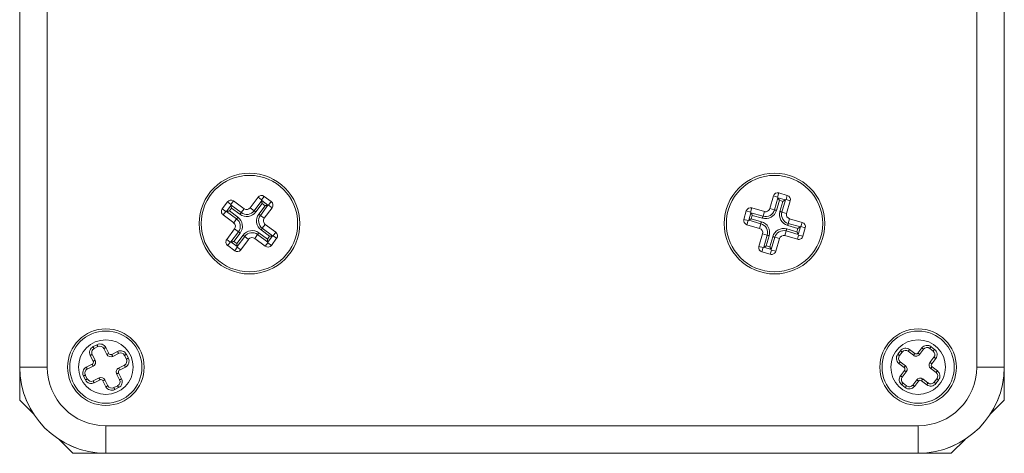
# Model space of a CAD drawing. Units: inches. Extents: x 1.1 to 33.5, y 0.4 to 20.5.
# Drawn here: x 19.2 to 21.5, y 8.5 to 9.5 of the extents above; entities that cross this region are included whole.
import ezdxf

# ---------------------------------------------------------------- set-up
doc = ezdxf.new("R2010")
doc.units = ezdxf.units.IN
doc.header["$MEASUREMENT"] = 0

msp = doc.modelspace()

# ---------------------------------------------------------------- linework, layer by layer
at = {"color": 7, "linetype": 'Continuous', "lineweight": 15}
for p, q in [((19.2262, 8.723), (19.2262, 10.5791)), ((19.2262, 8.723), (19.2262, 10.579)), ((19.2892, 10.579), (19.2892, 8.723)), ((21.4132, 8.723), (21.4132, 10.579)), ((21.4762, 10.5791), (21.4762, 8.723)), ((21.4762, 10.579), (21.4762, 8.723)), ((19.7789, 9.1052), (19.7849, 9.1132)), ((19.801, 9.1013), (19.7849, 9.1132)), ((20.9485, 9.1142), (20.9403, 9.0854)), ((20.9581, 9.1115), (20.9485, 9.1142)), ((20.9581, 9.1115), (20.9609, 9.1211)), ((20.9801, 9.1156), (20.9609, 9.1211)), ((20.9774, 9.106), (20.9801, 9.1156)), ((19.701, 9.1008), (19.689, 9.0847)), ((19.6986, 9.079), (19.7092, 9.0934)), ((19.709, 9.0948), (19.701, 9.1008)), ((19.709, 9.0948), (19.715, 9.1029)), ((19.7092, 9.0934), (19.709, 9.0948)), ((19.7092, 9.0934), (19.7324, 9.0761)), ((19.739, 9.085), (19.715, 9.1029)), ((19.7709, 9.1111), (19.753, 9.0871)), ((19.7619, 9.0805), (19.7792, 9.1037)), ((19.7802, 9.0969), (19.7658, 9.0776)), ((19.7789, 9.1052), (19.7709, 9.1111)), ((19.7724, 9.0727), (19.7868, 9.092)), ((19.7935, 9.093), (19.7763, 9.0698)), ((19.7792, 9.1037), (19.7789, 9.1052)), ((19.7792, 9.1037), (19.7935, 9.093)), ((19.7868, 9.092), (19.7802, 9.0969)), ((19.7935, 9.093), (19.795, 9.0933)), ((19.795, 9.0933), (19.801, 9.1013)), ((19.795, 9.0933), (19.803, 9.0873)), ((20.9509, 9.0823), (20.9589, 9.1102)), ((20.9622, 9.1042), (20.9555, 9.081)), ((20.9589, 9.1102), (20.9581, 9.1115)), ((20.9589, 9.1102), (20.976, 9.1052)), ((20.9701, 9.1019), (20.9622, 9.1042)), ((20.9634, 9.0788), (20.9701, 9.1019)), ((20.976, 9.1052), (20.9681, 9.0774)), ((20.976, 9.1052), (20.9774, 9.106)), ((20.9774, 9.106), (20.987, 9.1032)), ((20.9787, 9.0744), (20.987, 9.1032)), ((19.6971, 9.0788), (19.689, 9.0847)), ((19.6971, 9.0788), (19.6911, 9.0708)), ((19.6911, 9.0708), (19.7152, 9.0529)), ((19.6986, 9.079), (19.6971, 9.0788)), ((19.7218, 9.0618), (19.6986, 9.079)), ((19.7102, 9.0866), (19.7053, 9.08)), ((19.7053, 9.08), (19.7247, 9.0656)), ((19.7296, 9.0722), (19.7102, 9.0866)), ((19.7324, 9.0761), (19.739, 9.085)), ((19.7619, 9.0805), (19.753, 9.0871)), ((19.7619, 9.0805), (19.7658, 9.0776)), ((19.7763, 9.0698), (19.7852, 9.0632)), ((19.7852, 9.0632), (19.803, 9.0873)), ((20.8867, 9.0799), (20.8812, 9.0607)), ((20.8963, 9.0772), (20.8867, 9.0799)), ((20.8921, 9.0587), (20.897, 9.0759)), ((20.8963, 9.0772), (20.899, 9.0868)), ((20.897, 9.0759), (20.8963, 9.0772)), ((20.897, 9.0759), (20.9248, 9.0679)), ((20.9003, 9.0699), (20.8981, 9.062)), ((20.9279, 9.0785), (20.899, 9.0868)), ((20.9235, 9.0633), (20.9003, 9.0699)), ((20.9248, 9.0679), (20.9279, 9.0785)), ((20.9509, 9.0823), (20.9403, 9.0854)), ((20.9681, 9.0774), (20.9787, 9.0744)), ((19.7218, 9.0618), (19.7152, 9.0529)), ((19.7806, 9.0403), (19.7872, 9.0492)), ((19.8113, 9.0313), (19.7872, 9.0492)), ((20.8908, 9.058), (20.8812, 9.0607)), ((20.8908, 9.058), (20.888, 9.0484)), ((20.888, 9.0484), (20.9169, 9.0401)), ((20.8921, 9.0587), (20.8908, 9.058)), ((20.9199, 9.0507), (20.8921, 9.0587)), ((20.8981, 9.062), (20.9212, 9.0554)), ((20.9199, 9.0507), (20.9169, 9.0401)), ((21.0044, 9.0401), (20.9812, 9.0467)), ((20.9825, 9.0514), (20.9856, 9.062)), ((20.9825, 9.0514), (21.0103, 9.0434)), ((21.0144, 9.0537), (20.9856, 9.062)), ((21.0116, 9.0441), (21.0144, 9.0537)), ((19.7173, 9.0389), (19.6994, 9.0148)), ((19.7089, 9.0091), (19.7262, 9.0323)), ((19.73, 9.0294), (19.7157, 9.0101)), ((19.7262, 9.0323), (19.7173, 9.0389)), ((19.7223, 9.0052), (19.7366, 9.0245)), ((19.77, 9.026), (19.7634, 9.0171)), ((19.7729, 9.0299), (19.77, 9.026)), ((19.7932, 9.0087), (19.77, 9.026)), ((19.7729, 9.0299), (19.7922, 9.0155)), ((19.7971, 9.0221), (19.7777, 9.0365)), ((19.7806, 9.0403), (19.8039, 9.0231)), ((19.8039, 9.0231), (19.7932, 9.0087)), ((19.8039, 9.0231), (19.8053, 9.0233)), ((19.8053, 9.0233), (19.8113, 9.0313)), ((19.8053, 9.0233), (19.8134, 9.0174)), ((20.9237, 9.0277), (20.9155, 8.9989)), ((20.9344, 9.0247), (20.9237, 9.0277)), ((20.9264, 8.9969), (20.9344, 9.0247)), ((20.939, 9.0233), (20.9324, 9.0002)), ((20.9776, 9.0342), (20.9745, 9.0236)), ((20.9745, 9.0236), (21.0034, 9.0153)), ((21.0054, 9.0262), (20.9776, 9.0342)), ((20.9789, 9.0388), (21.0021, 9.0322)), ((21.0021, 9.0322), (21.0044, 9.0401)), ((21.0061, 9.0249), (21.0034, 9.0153)), ((21.0103, 9.0434), (21.0054, 9.0262)), ((21.0054, 9.0262), (21.0061, 9.0249)), ((21.0061, 9.0249), (21.0157, 9.0221)), ((21.0103, 9.0434), (21.0116, 9.0441)), ((21.0116, 9.0441), (21.0213, 9.0414)), ((21.0157, 9.0221), (21.0213, 9.0414)), ((19.7074, 9.0088), (19.6994, 9.0148)), ((19.7074, 9.0088), (19.7015, 9.0008)), ((19.7015, 9.0008), (19.7175, 8.9889)), ((19.7089, 9.0091), (19.7074, 9.0088)), ((19.7233, 8.9984), (19.7089, 9.0091)), ((19.7157, 9.0101), (19.7223, 9.0052)), ((19.7405, 9.0216), (19.7233, 8.9984)), ((19.7315, 8.9909), (19.7494, 9.015)), ((19.7405, 9.0216), (19.7494, 9.015)), ((19.7634, 9.0171), (19.7875, 8.9992)), ((19.7934, 9.0073), (19.7875, 8.9992)), ((19.7922, 9.0155), (19.7971, 9.0221)), ((19.7932, 9.0087), (19.7934, 9.0073)), ((19.7934, 9.0073), (19.8015, 9.0013)), ((19.8015, 9.0013), (19.8134, 9.0174)), ((20.9324, 9.0002), (20.9403, 8.9979)), ((20.9403, 8.9979), (20.9469, 9.0211)), ((20.9515, 9.0197), (20.9436, 8.9919)), ((20.9515, 9.0197), (20.9622, 9.0167)), ((20.9539, 8.9879), (20.9622, 9.0167)), ((19.7235, 8.9969), (19.7175, 8.9889)), ((19.7233, 8.9984), (19.7235, 8.9969)), ((19.7235, 8.9969), (19.7315, 8.9909)), ((20.9251, 8.9961), (20.9155, 8.9989)), ((20.9251, 8.9961), (20.9223, 8.9865)), ((20.9223, 8.9865), (20.9415, 8.981)), ((20.9264, 8.9969), (20.9251, 8.9961)), ((20.9436, 8.9919), (20.9264, 8.9969)), ((20.9443, 8.9906), (20.9415, 8.981)), ((20.9436, 8.9919), (20.9443, 8.9906)), ((20.9443, 8.9906), (20.9539, 8.9879)), ((19.3939, 8.7698), (19.4029, 8.7743)), ((19.4051, 8.7699), (19.3962, 8.7654)), ((19.4253, 8.752), (19.4185, 8.7654)), ((19.423, 8.7677), (19.4298, 8.7543)), ((19.4365, 8.7521), (19.4499, 8.7588)), ((19.4521, 8.7544), (19.4387, 8.7476)), ((21.2326, 8.7525), (21.2387, 8.7604)), ((21.2427, 8.7574), (21.2366, 8.7494)), ((21.2686, 8.7501), (21.2567, 8.7592)), ((21.2597, 8.7632), (21.2716, 8.7541)), ((21.2786, 8.755), (21.2878, 8.7669)), ((21.2917, 8.7638), (21.2826, 8.7519)), ((21.3137, 8.7596), (21.3057, 8.7657)), ((21.3088, 8.7697), (21.3167, 8.7636)), ((19.394, 8.7363), (19.3873, 8.7497)), ((19.3917, 8.752), (19.3985, 8.7386)), ((19.47, 8.741), (19.4655, 8.7499)), ((19.47, 8.7522), (19.4745, 8.7432)), ((21.2473, 8.7223), (21.2354, 8.7314)), ((21.2384, 8.7354), (21.2503, 8.7263)), ((21.3064, 8.7337), (21.3155, 8.7456)), ((21.3195, 8.7425), (21.3104, 8.7306)), ((19.2892, 8.723), (19.2262, 8.723)), ((19.2262, 8.723), (19.2262, 8.6475)), ((19.3784, 8.7228), (19.3918, 8.7296)), ((19.3941, 8.7251), (19.3807, 8.7184)), ((19.4522, 8.7208), (19.4656, 8.7276)), ((19.4522, 8.7096), (19.459, 8.6962)), ((19.4679, 8.7231), (19.4545, 8.7163)), ((21.2391, 8.7034), (21.2482, 8.7153)), ((21.2522, 8.7123), (21.243, 8.7004)), ((21.3202, 8.7105), (21.3083, 8.7197)), ((21.3113, 8.7236), (21.3232, 8.7145)), ((21.4132, 8.723), (21.4762, 8.723)), ((21.4762, 8.6475), (21.4762, 8.723)), ((19.3763, 8.6938), (19.3718, 8.7027)), ((19.3762, 8.705), (19.3807, 8.696)), ((19.3942, 8.6916), (19.4075, 8.6983)), ((19.4098, 8.6939), (19.3964, 8.6871)), ((19.4233, 8.6782), (19.4165, 8.6916)), ((19.421, 8.6939), (19.4277, 8.6805)), ((19.4545, 8.694), (19.4478, 8.7074)), ((21.2449, 8.6863), (21.2528, 8.6802)), ((21.2669, 8.6821), (21.276, 8.694)), ((21.28, 8.691), (21.2708, 8.6791)), ((21.2989, 8.6828), (21.287, 8.6919)), ((21.29, 8.6959), (21.3019, 8.6867)), ((21.3159, 8.6886), (21.322, 8.6965)), ((21.326, 8.6935), (21.3199, 8.6855)), ((19.4412, 8.6761), (19.4501, 8.6806)), ((19.4523, 8.6761), (19.4434, 8.6716)), ((21.2498, 8.6763), (21.2419, 8.6824)), ((19.2262, 8.6475), (19.2579, 8.6159)), ((21.4446, 8.6159), (21.4762, 8.6475)), ((19.4232, 8.589), (19.4232, 8.526)), ((19.4232, 8.589), (21.2792, 8.589)), ((21.2792, 8.589), (21.2792, 8.526)), ((19.3161, 8.5577), (19.3477, 8.526)), ((21.3547, 8.526), (21.3864, 8.5577)), ((19.3477, 8.526), (19.4231, 8.526)), ((21.2793, 8.526), (19.4231, 8.526)), ((21.2792, 8.526), (19.4232, 8.526)), ((21.2793, 8.526), (21.3547, 8.526))]:
    msp.add_line(p, q, dxfattribs=at)
at = {"color": 7, "linetype": 'Continuous', "lineweight": 15, "flags": 128}
for points in [[(19.7092, 9.0934), (19.7093, 9.0929), (19.7094, 9.0922), (19.7095, 9.0914), (19.7097, 9.0903), (19.7098, 9.0891), (19.71, 9.0879), (19.7102, 9.0866)], [(19.7792, 9.1037), (19.7792, 9.1032), (19.7793, 9.1026), (19.7795, 9.1017), (19.7796, 9.1007), (19.7798, 9.0995), (19.78, 9.0982), (19.7802, 9.0969)], [(19.7868, 9.092), (19.7881, 9.0922), (19.7893, 9.0924), (19.7905, 9.0926), (19.7915, 9.0927), (19.7924, 9.0929), (19.7931, 9.093), (19.7935, 9.093)], [(20.9589, 9.1102), (20.9591, 9.1098), (20.9594, 9.1092), (20.9598, 9.1084), (20.9603, 9.1075), (20.9609, 9.1064), (20.9615, 9.1053), (20.9622, 9.1042)], [(20.9701, 9.1019), (20.9712, 9.1026), (20.9723, 9.1032), (20.9734, 9.1038), (20.9743, 9.1043), (20.975, 9.1047), (20.9756, 9.105), (20.976, 9.1052)], [(19.6986, 9.079), (19.699, 9.0791), (19.6997, 9.0792), (19.7006, 9.0793), (19.7016, 9.0795), (19.7028, 9.0796), (19.704, 9.0798), (19.7053, 9.08)], [(19.7324, 9.0761), (19.7323, 9.0759), (19.732, 9.0756), (19.7317, 9.0752), (19.7314, 9.0747), (19.731, 9.0741), (19.7305, 9.0735), (19.7301, 9.0729), (19.7296, 9.0722)], [(19.7724, 9.0727), (19.773, 9.0722), (19.7737, 9.0717), (19.7743, 9.0713), (19.7748, 9.0709), (19.7753, 9.0705), (19.7757, 9.0702), (19.776, 9.07), (19.7763, 9.0698)], [(20.897, 9.0759), (20.8972, 9.0755), (20.8976, 9.0749), (20.898, 9.0741), (20.8985, 9.0732), (20.8991, 9.0722), (20.8997, 9.071), (20.9003, 9.0699)], [(20.9248, 9.0679), (20.9248, 9.0676), (20.9246, 9.0673), (20.9245, 9.0668), (20.9243, 9.0662), (20.9242, 9.0655), (20.9239, 9.0648), (20.9237, 9.064), (20.9235, 9.0633)], [(20.9509, 9.0823), (20.9512, 9.0823), (20.9515, 9.0822), (20.952, 9.082), (20.9526, 9.0819), (20.9533, 9.0817), (20.954, 9.0815), (20.9547, 9.0812), (20.9555, 9.081)], [(20.9634, 9.0788), (20.9642, 9.0785), (20.965, 9.0783), (20.9657, 9.0781), (20.9663, 9.0779), (20.9669, 9.0777), (20.9674, 9.0776), (20.9678, 9.0775), (20.9681, 9.0774)], [(19.7218, 9.0618), (19.722, 9.062), (19.7222, 9.0623), (19.7225, 9.0627), (19.7229, 9.0632), (19.7233, 9.0637), (19.7237, 9.0643), (19.7242, 9.065), (19.7247, 9.0656)], [(20.8921, 9.0587), (20.8925, 9.0589), (20.8931, 9.0592), (20.8939, 9.0597), (20.8948, 9.0602), (20.8958, 9.0608), (20.8969, 9.0614), (20.8981, 9.062)], [(20.9199, 9.0507), (20.92, 9.051), (20.9201, 9.0514), (20.9202, 9.0519), (20.9204, 9.0524), (20.9206, 9.0531), (20.9208, 9.0538), (20.921, 9.0546), (20.9212, 9.0554)], [(20.9812, 9.0467), (20.9814, 9.0475), (20.9816, 9.0483), (20.9818, 9.049), (20.982, 9.0497), (20.9822, 9.0502), (20.9823, 9.0507), (20.9824, 9.0511), (20.9825, 9.0514)], [(19.7262, 9.0323), (19.7264, 9.0321), (19.7267, 9.0319), (19.7271, 9.0316), (19.7276, 9.0312), (19.7281, 9.0308), (19.7287, 9.0304), (19.7294, 9.0299), (19.73, 9.0294)], [(19.7366, 9.0245), (19.7373, 9.024), (19.7379, 9.0236), (19.7385, 9.0231), (19.7391, 9.0227), (19.7396, 9.0223), (19.74, 9.022), (19.7403, 9.0218), (19.7405, 9.0216)], [(19.7777, 9.0365), (19.7782, 9.0371), (19.7787, 9.0378), (19.7792, 9.0384), (19.7796, 9.0389), (19.7799, 9.0394), (19.7802, 9.0398), (19.7805, 9.0401), (19.7806, 9.0403)], [(19.7971, 9.0221), (19.7984, 9.0223), (19.7997, 9.0225), (19.8008, 9.0226), (19.8019, 9.0228), (19.8027, 9.0229), (19.8034, 9.023), (19.8039, 9.0231)], [(20.9344, 9.0247), (20.9346, 9.0246), (20.935, 9.0245), (20.9355, 9.0243), (20.9361, 9.0242), (20.9367, 9.024), (20.9375, 9.0238), (20.9382, 9.0236), (20.939, 9.0233)], [(20.9789, 9.0388), (20.9787, 9.0381), (20.9785, 9.0373), (20.9783, 9.0366), (20.9781, 9.0359), (20.9779, 9.0353), (20.9778, 9.0348), (20.9777, 9.0345), (20.9776, 9.0342)], [(21.0021, 9.0322), (21.0027, 9.031), (21.0033, 9.0299), (21.0039, 9.0289), (21.0044, 9.028), (21.0049, 9.0272), (21.0052, 9.0266), (21.0054, 9.0262)], [(21.0044, 9.0401), (21.0055, 9.0407), (21.0066, 9.0413), (21.0076, 9.0419), (21.0086, 9.0424), (21.0093, 9.0428), (21.0099, 9.0432), (21.0103, 9.0434)], [(19.7089, 9.0091), (19.7094, 9.0091), (19.71, 9.0092), (19.7109, 9.0093), (19.7119, 9.0095), (19.7131, 9.0097), (19.7144, 9.0099), (19.7157, 9.0101)], [(19.7223, 9.0052), (19.7225, 9.0039), (19.7226, 9.0026), (19.7228, 9.0014), (19.723, 9.0004), (19.7231, 8.9995), (19.7232, 8.9989), (19.7233, 8.9984)], [(19.7922, 9.0155), (19.7924, 9.0142), (19.7926, 9.0129), (19.7928, 9.0118), (19.7929, 9.0107), (19.793, 9.0099), (19.7931, 9.0092), (19.7932, 9.0087)], [(20.9264, 8.9969), (20.9268, 8.9971), (20.9274, 8.9974), (20.9282, 8.9978), (20.9291, 8.9983), (20.9301, 8.9989), (20.9312, 8.9995), (20.9324, 9.0002)], [(20.9469, 9.0211), (20.9477, 9.0209), (20.9484, 9.0206), (20.9492, 9.0204), (20.9498, 9.0202), (20.9504, 9.0201), (20.9509, 9.0199), (20.9513, 9.0198), (20.9515, 9.0197)], [(20.9403, 8.9979), (20.9409, 8.9968), (20.9415, 8.9956), (20.9421, 8.9946), (20.9426, 8.9937), (20.943, 8.9929), (20.9433, 8.9923), (20.9436, 8.9919)], [(19.3939, 8.7698), (19.3944, 8.769), (19.3948, 8.7681), (19.3952, 8.7674), (19.3955, 8.7667), (19.3958, 8.7661), (19.396, 8.7657), (19.3961, 8.7655), (19.3962, 8.7654)], [(19.4029, 8.7743), (19.4033, 8.7735), (19.4037, 8.7726), (19.4041, 8.7719), (19.4045, 8.7712), (19.4047, 8.7706), (19.4049, 8.7702), (19.4051, 8.77), (19.4051, 8.7699)], [(19.423, 8.7677), (19.4221, 8.7673), (19.4213, 8.7668), (19.4205, 8.7664), (19.4199, 8.7661), (19.4193, 8.7658), (19.4189, 8.7656), (19.4186, 8.7655), (19.4185, 8.7654)], [(19.4298, 8.7543), (19.4289, 8.7539), (19.428, 8.7534), (19.4273, 8.753), (19.4266, 8.7527), (19.426, 8.7524), (19.4256, 8.7522), (19.4254, 8.7521), (19.4253, 8.752)], [(19.4521, 8.7544), (19.4521, 8.7544), (19.4519, 8.7547), (19.4517, 8.7551), (19.4515, 8.7557), (19.4511, 8.7563), (19.4507, 8.7571), (19.4503, 8.7579), (19.4499, 8.7588)], [(21.2387, 8.7604), (21.2395, 8.7598), (21.2402, 8.7592), (21.2409, 8.7587), (21.2415, 8.7582), (21.242, 8.7579), (21.2423, 8.7576), (21.2426, 8.7574), (21.2427, 8.7574)], [(21.2597, 8.7632), (21.2591, 8.7624), (21.2586, 8.7617), (21.258, 8.761), (21.2576, 8.7604), (21.2572, 8.7599), (21.2569, 8.7595), (21.2567, 8.7593), (21.2567, 8.7592)], [(21.2716, 8.7541), (21.271, 8.7533), (21.2705, 8.7525), (21.2699, 8.7518), (21.2695, 8.7512), (21.2691, 8.7508), (21.2688, 8.7504), (21.2686, 8.7502), (21.2686, 8.7501)], [(21.2786, 8.755), (21.2794, 8.7544), (21.2801, 8.7538), (21.2808, 8.7533), (21.2814, 8.7528), (21.2819, 8.7524), (21.2823, 8.7522), (21.2825, 8.752), (21.2826, 8.7519)], [(21.2917, 8.7638), (21.2916, 8.7639), (21.2914, 8.7641), (21.2911, 8.7644), (21.2906, 8.7647), (21.29, 8.7652), (21.2893, 8.7657), (21.2885, 8.7663), (21.2878, 8.7669)], [(21.3057, 8.7657), (21.3058, 8.7658), (21.306, 8.766), (21.3063, 8.7664), (21.3066, 8.7669), (21.3071, 8.7675), (21.3076, 8.7681), (21.3082, 8.7689), (21.3088, 8.7697)], [(21.3137, 8.7596), (21.3137, 8.7597), (21.3139, 8.7599), (21.3142, 8.7603), (21.3146, 8.7608), (21.315, 8.7614), (21.3156, 8.7621), (21.3161, 8.7628), (21.3167, 8.7636)], [(19.3873, 8.7497), (19.3882, 8.7501), (19.389, 8.7506), (19.3898, 8.751), (19.3904, 8.7513), (19.391, 8.7516), (19.3914, 8.7518), (19.3917, 8.7519), (19.3917, 8.752)], [(19.394, 8.7363), (19.3949, 8.7367), (19.3957, 8.7372), (19.3965, 8.7376), (19.3972, 8.7379), (19.3977, 8.7382), (19.3982, 8.7384), (19.3984, 8.7385), (19.3985, 8.7386)], [(19.4365, 8.7521), (19.4369, 8.7512), (19.4373, 8.7504), (19.4377, 8.7496), (19.4381, 8.7489), (19.4383, 8.7484), (19.4385, 8.7479), (19.4387, 8.7477), (19.4387, 8.7476)], [(19.4655, 8.7499), (19.4656, 8.75), (19.4659, 8.7501), (19.4663, 8.7503), (19.4669, 8.7506), (19.4675, 8.7509), (19.4683, 8.7513), (19.4691, 8.7517), (19.47, 8.7522)], [(19.47, 8.741), (19.4701, 8.741), (19.4704, 8.7412), (19.4708, 8.7414), (19.4714, 8.7416), (19.472, 8.742), (19.4728, 8.7424), (19.4736, 8.7428), (19.4745, 8.7432)], [(21.2326, 8.7525), (21.2334, 8.7519), (21.2341, 8.7513), (21.2348, 8.7508), (21.2354, 8.7503), (21.2359, 8.7499), (21.2363, 8.7497), (21.2365, 8.7495), (21.2366, 8.7494)], [(21.2354, 8.7314), (21.236, 8.7322), (21.2365, 8.733), (21.2371, 8.7336), (21.2375, 8.7342), (21.2379, 8.7347), (21.2382, 8.7351), (21.2384, 8.7353), (21.2384, 8.7354)], [(21.3064, 8.7337), (21.3065, 8.7336), (21.3067, 8.7335), (21.3071, 8.7332), (21.3076, 8.7328), (21.3082, 8.7323), (21.3089, 8.7318), (21.3096, 8.7312), (21.3104, 8.7306)], [(21.3155, 8.7456), (21.3156, 8.7455), (21.3158, 8.7454), (21.3162, 8.7451), (21.3167, 8.7447), (21.3173, 8.7442), (21.318, 8.7437), (21.3187, 8.7431), (21.3195, 8.7425)], [(19.3784, 8.7228), (19.3789, 8.722), (19.3793, 8.7211), (19.3797, 8.7204), (19.38, 8.7197), (19.3803, 8.7191), (19.3805, 8.7187), (19.3806, 8.7185), (19.3807, 8.7184)], [(19.3918, 8.7296), (19.3922, 8.7287), (19.3927, 8.7279), (19.3931, 8.7271), (19.3934, 8.7264), (19.3937, 8.7259), (19.3939, 8.7255), (19.394, 8.7252), (19.3941, 8.7251)], [(19.4478, 8.7074), (19.4479, 8.7074), (19.4481, 8.7076), (19.4485, 8.7078), (19.4491, 8.708), (19.4498, 8.7084), (19.4505, 8.7088), (19.4514, 8.7092), (19.4522, 8.7096)], [(19.4522, 8.7208), (19.4523, 8.7207), (19.4524, 8.7205), (19.4526, 8.7201), (19.4529, 8.7195), (19.4532, 8.7188), (19.4536, 8.7181), (19.454, 8.7172), (19.4545, 8.7163)], [(19.4656, 8.7276), (19.4657, 8.7275), (19.4658, 8.7272), (19.466, 8.7268), (19.4663, 8.7262), (19.4666, 8.7256), (19.467, 8.7248), (19.4674, 8.724), (19.4679, 8.7231)], [(21.2473, 8.7223), (21.2479, 8.7231), (21.2484, 8.7238), (21.249, 8.7245), (21.2494, 8.7251), (21.2498, 8.7256), (21.2501, 8.726), (21.2503, 8.7262), (21.2503, 8.7263)], [(21.2482, 8.7153), (21.249, 8.7147), (21.2497, 8.7141), (21.2504, 8.7136), (21.251, 8.7131), (21.2515, 8.7128), (21.2519, 8.7125), (21.2521, 8.7123), (21.2522, 8.7123)], [(21.3083, 8.7197), (21.3083, 8.7197), (21.3085, 8.72), (21.3088, 8.7203), (21.3091, 8.7208), (21.3096, 8.7214), (21.3101, 8.7221), (21.3107, 8.7229), (21.3113, 8.7236)], [(21.3202, 8.7105), (21.3202, 8.7106), (21.3204, 8.7108), (21.3207, 8.7112), (21.3211, 8.7117), (21.3215, 8.7123), (21.322, 8.713), (21.3226, 8.7137), (21.3232, 8.7145)], [(19.3718, 8.7027), (19.3726, 8.7031), (19.3735, 8.7036), (19.3742, 8.704), (19.3749, 8.7043), (19.3755, 8.7046), (19.3759, 8.7048), (19.3761, 8.7049), (19.3762, 8.705)], [(19.3763, 8.6938), (19.3771, 8.6942), (19.378, 8.6946), (19.3787, 8.695), (19.3794, 8.6954), (19.38, 8.6956), (19.3804, 8.6958), (19.3806, 8.696), (19.3807, 8.696)], [(19.3964, 8.6871), (19.396, 8.688), (19.3955, 8.6888), (19.3952, 8.6896), (19.3948, 8.6903), (19.3945, 8.6908), (19.3943, 8.6912), (19.3942, 8.6915), (19.3942, 8.6916)], [(19.4075, 8.6983), (19.4076, 8.6982), (19.4077, 8.698), (19.4079, 8.6976), (19.4082, 8.697), (19.4085, 8.6963), (19.4089, 8.6956), (19.4094, 8.6947), (19.4098, 8.6939)], [(19.421, 8.6939), (19.4209, 8.6939), (19.4206, 8.6937), (19.4202, 8.6935), (19.4197, 8.6932), (19.419, 8.6929), (19.4182, 8.6925), (19.4174, 8.6921), (19.4165, 8.6916)], [(19.4545, 8.694), (19.4546, 8.694), (19.4549, 8.6942), (19.4553, 8.6944), (19.4558, 8.6946), (19.4565, 8.695), (19.4573, 8.6954), (19.4581, 8.6958), (19.459, 8.6962)], [(21.2391, 8.7034), (21.2399, 8.7028), (21.2406, 8.7022), (21.2413, 8.7017), (21.2419, 8.7012), (21.2424, 8.7009), (21.2427, 8.7006), (21.243, 8.7004), (21.243, 8.7004)], [(21.2419, 8.6824), (21.2425, 8.6831), (21.243, 8.6839), (21.2435, 8.6846), (21.244, 8.6852), (21.2444, 8.6857), (21.2447, 8.686), (21.2448, 8.6863), (21.2449, 8.6863)], [(21.276, 8.694), (21.2761, 8.6939), (21.2763, 8.6938), (21.2767, 8.6935), (21.2771, 8.6931), (21.2777, 8.6927), (21.2784, 8.6921), (21.2792, 8.6916), (21.28, 8.691)], [(21.29, 8.6959), (21.2899, 8.6958), (21.2898, 8.6956), (21.2895, 8.6952), (21.2891, 8.6947), (21.2887, 8.6941), (21.2881, 8.6934), (21.2876, 8.6927), (21.287, 8.6919)], [(21.3019, 8.6867), (21.3018, 8.6867), (21.3017, 8.6864), (21.3014, 8.6861), (21.301, 8.6856), (21.3006, 8.685), (21.3, 8.6843), (21.2995, 8.6835), (21.2989, 8.6828)], [(21.3159, 8.6886), (21.316, 8.6885), (21.3162, 8.6883), (21.3166, 8.6881), (21.3171, 8.6877), (21.3177, 8.6872), (21.3184, 8.6867), (21.3191, 8.6861), (21.3199, 8.6855)], [(21.322, 8.6965), (21.3221, 8.6965), (21.3223, 8.6963), (21.3227, 8.696), (21.3232, 8.6956), (21.3238, 8.6952), (21.3245, 8.6946), (21.3252, 8.6941), (21.326, 8.6935)], [(19.4277, 8.6805), (19.4276, 8.6805), (19.4274, 8.6803), (19.427, 8.6801), (19.4264, 8.6798), (19.4257, 8.6795), (19.425, 8.6791), (19.4241, 8.6787), (19.4233, 8.6782)], [(19.4412, 8.6761), (19.4412, 8.676), (19.4413, 8.6757), (19.4415, 8.6753), (19.4418, 8.6748), (19.4422, 8.6741), (19.4425, 8.6733), (19.443, 8.6725), (19.4434, 8.6716)], [(19.4501, 8.6806), (19.4501, 8.6805), (19.4503, 8.6802), (19.4505, 8.6798), (19.4507, 8.6792), (19.4511, 8.6786), (19.4515, 8.6778), (19.4519, 8.677), (19.4523, 8.6761)], [(21.2498, 8.6763), (21.2504, 8.6771), (21.251, 8.6778), (21.2515, 8.6785), (21.2519, 8.6791), (21.2523, 8.6796), (21.2526, 8.6799), (21.2528, 8.6802), (21.2528, 8.6802)], [(21.2708, 8.6791), (21.2701, 8.6797), (21.2693, 8.6802), (21.2686, 8.6807), (21.268, 8.6812), (21.2675, 8.6816), (21.2672, 8.6819), (21.2669, 8.682), (21.2669, 8.6821)]]:
    msp.add_lwpolyline(points, dxfattribs=at)
at = {"color": 7, "linetype": 'Continuous', "lineweight": 15}
for centre, radius in [((19.7512, 9.051), 0.115), ((19.7512, 9.051), 0.1102), ((20.9512, 9.051), 0.115), ((20.9512, 9.051), 0.1102), ((19.4231, 8.723), 0.0875), ((19.4231, 8.723), 0.0825), ((21.2793, 8.723), 0.0875), ((21.2793, 8.723), 0.0825), ((19.4231, 8.723), 0.0625), ((21.2793, 8.723), 0.0625)]:
    msp.add_circle(centre, radius, dxfattribs=at)
for centre, radius, start, end in [((19.7789, 9.1052), 0.01, 53.4115, 143.4115), ((20.9581, 9.1115), 0.01, 74.0083, 164.0083), ((20.9774, 9.106), 0.01, 344.0083, 74.0083), ((19.709, 9.0948), 0.01, 53.4115, 143.4115), ((19.795, 9.0933), 0.01, 323.4115, 53.4115), ((19.6971, 9.0788), 0.01, 143.4115, 233.4115), ((19.745, 9.093), 0.0259, 233.4115, 323.4115), ((19.745, 9.093), 0.0211, 233.4115, 323.4115), ((19.745, 9.093), 0.01, 233.4115, 323.4115), ((19.7932, 9.0573), 0.0259, 143.4115, 233.4115), ((19.7932, 9.0573), 0.0211, 143.4115, 233.4115), ((20.8963, 9.0772), 0.01, 74.0083, 164.0083), ((20.9306, 9.0882), 0.0259, 254.0083, 344.0083), ((20.9306, 9.0882), 0.0211, 254.0083, 344.0083), ((20.9306, 9.0882), 0.01, 254.0083, 344.0083), ((20.9883, 9.0716), 0.0259, 164.0083, 254.0083), ((20.9883, 9.0716), 0.0211, 164.0083, 254.0083), ((20.9883, 9.0716), 0.01, 164.0083, 254.0083), ((19.7092, 9.0448), 0.01, 323.4115, 53.4115), ((19.7092, 9.0448), 0.0211, 323.4115, 53.4115), ((19.7092, 9.0448), 0.0259, 323.4115, 53.4115), ((19.7932, 9.0573), 0.01, 143.4115, 233.4115), ((20.8908, 9.058), 0.01, 164.0083, 254.0083), ((20.9141, 9.0305), 0.0211, 344.0083, 74.0083), ((20.9141, 9.0305), 0.0259, 344.0083, 74.0083), ((21.0116, 9.0441), 0.01, 344.0083, 74.0083), ((19.7574, 9.0091), 0.0259, 53.4115, 143.4115), ((19.7574, 9.0091), 0.0211, 53.4115, 143.4115), ((19.8053, 9.0233), 0.01, 323.4115, 53.4115), ((20.9141, 9.0305), 0.01, 344.0083, 74.0083), ((20.9718, 9.0139), 0.0259, 74.0083, 164.0083), ((20.9718, 9.0139), 0.0211, 74.0083, 164.0083), ((20.9718, 9.0139), 0.01, 74.0083, 164.0083), ((19.7074, 9.0088), 0.01, 143.4115, 233.4115), ((19.7574, 9.0091), 0.01, 53.4115, 143.4115), ((19.7934, 9.0073), 0.01, 233.4115, 323.4115), ((21.0061, 9.0249), 0.01, 254.0083, 344.0083), ((19.7235, 8.9969), 0.01, 233.4115, 323.4115), ((20.9251, 8.9961), 0.01, 164.0083, 254.0083), ((20.9443, 8.9906), 0.01, 254.0083, 344.0083), ((19.4096, 8.7609), 0.015, 26.7221, 116.7221), ((19.4007, 8.7564), 0.015, 116.7221, 206.7221), ((19.4007, 8.7564), 0.01, 116.7221, 206.7221), ((19.4096, 8.7609), 0.01, 26.7221, 116.7221), ((19.4342, 8.7565), 0.005, 206.7221, 296.7221), ((19.4566, 8.7454), 0.015, 26.7221, 116.7221), ((19.4566, 8.7454), 0.01, 26.7221, 116.7221), ((21.2506, 8.7513), 0.015, 52.5239, 142.5239), ((21.2506, 8.7513), 0.01, 52.5239, 142.5239), ((21.2747, 8.758), 0.005, 232.5239, 322.5239), ((21.2997, 8.7578), 0.015, 52.5239, 142.5239), ((21.2997, 8.7578), 0.01, 52.5239, 142.5239), ((21.3076, 8.7517), 0.01, 322.5239, 52.5239), ((21.3076, 8.7517), 0.015, 322.5239, 52.5239), ((19.3896, 8.7341), 0.005, 296.7221, 26.7221), ((19.3896, 8.7341), 0.01, 296.7221, 26.7221), ((19.4342, 8.7565), 0.01, 206.7221, 296.7221), ((19.4611, 8.7365), 0.01, 296.7221, 26.7221), ((19.4611, 8.7365), 0.015, 296.7221, 26.7221), ((21.2445, 8.7433), 0.015, 142.5239, 232.5239), ((21.2445, 8.7433), 0.01, 142.5239, 232.5239), ((21.2747, 8.758), 0.01, 232.5239, 322.5239), ((21.3143, 8.7276), 0.01, 142.5239, 232.5239), ((21.3143, 8.7276), 0.005, 142.5239, 232.5239), ((19.4232, 8.723), 0.197, 180, 270), ((19.4231, 8.723), 0.1969, 180, 270), ((19.4232, 8.723), 0.134, 180, 270), ((19.3852, 8.7094), 0.015, 116.7221, 206.7221), ((19.3852, 8.7094), 0.01, 116.7221, 206.7221), ((19.4567, 8.7119), 0.01, 116.7221, 206.7221), ((19.4567, 8.7119), 0.005, 116.7221, 206.7221), ((21.2442, 8.7183), 0.005, 322.5239, 52.5239), ((21.2442, 8.7183), 0.01, 322.5239, 52.5239), ((21.2792, 8.723), 0.134, 270, 0), ((21.2792, 8.723), 0.197, 270, 0), ((21.2793, 8.723), 0.1969, 270, 0), ((21.3141, 8.7026), 0.01, 322.5239, 52.5239), ((21.3141, 8.7026), 0.015, 322.5239, 52.5239), ((19.3897, 8.7005), 0.015, 206.7221, 296.7221), ((19.3897, 8.7005), 0.01, 206.7221, 296.7221), ((19.412, 8.6894), 0.01, 26.7221, 116.7221), ((19.412, 8.6894), 0.005, 26.7221, 116.7221), ((19.4456, 8.6895), 0.01, 296.7221, 26.7221), ((19.4456, 8.6895), 0.015, 296.7221, 26.7221), ((21.251, 8.6943), 0.015, 142.5239, 232.5239), ((21.251, 8.6943), 0.01, 142.5239, 232.5239), ((21.2839, 8.6879), 0.01, 52.5239, 142.5239), ((21.2839, 8.6879), 0.005, 52.5239, 142.5239), ((21.308, 8.6947), 0.015, 232.5239, 322.5239), ((21.308, 8.6947), 0.01, 232.5239, 322.5239), ((19.4367, 8.685), 0.015, 206.7221, 296.7221), ((19.4367, 8.685), 0.01, 206.7221, 296.7221), ((21.2589, 8.6882), 0.015, 232.5239, 322.5239), ((21.2589, 8.6882), 0.01, 232.5239, 322.5239)]:
    msp.add_arc(centre, radius, start, end, dxfattribs=at)

doc.saveas('drawing.dxf')
